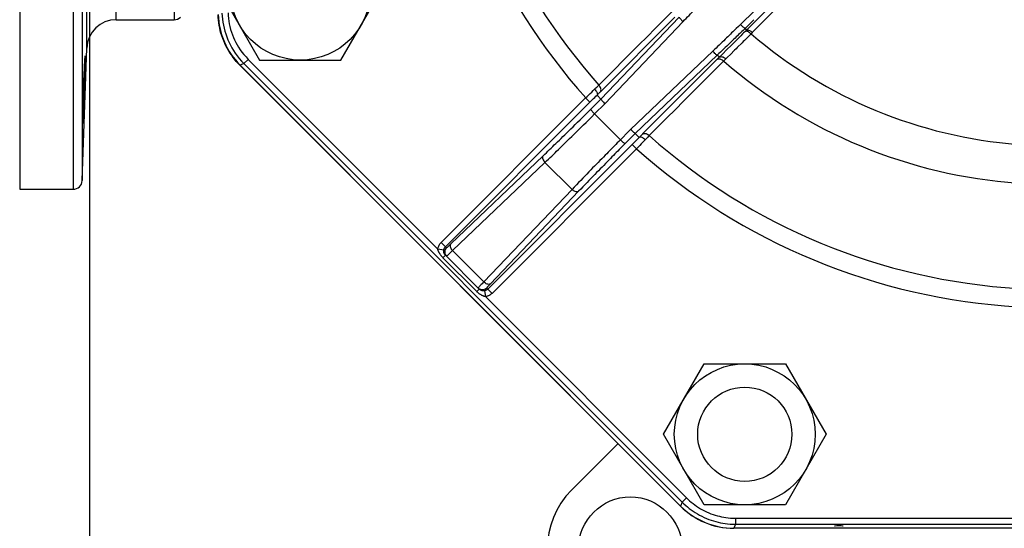
# Model space of a CAD drawing. Extents: x 0 to 135, y -1 to 1360.
# Drawn here: x 6 to 19, y 183 to 190 of the extents above; entities that cross this region are included whole.
import ezdxf

# ---------------------------------------------------------------- set-up
doc = ezdxf.new("R2010")
doc.units = 0
doc.header["$MEASUREMENT"] = 0
doc.layers.get('0').update_dxf_attribs({"linetype": 'CONTINUOUS'})

msp = doc.modelspace()

# ---------------------------------------------------------------- linework, layer by layer
for p, q in [((6.763, 1282.961), (6.763, 24.671)), ((5.835, 201.361), (5.835, 187.861)), ((6.544, 201.361), (6.544, 187.861)), ((6.664, 201.245), (6.664, 187.977)), ((6.725, 189.735), (6.725, 199.488)), ((7.115, 190.111), (7.115, 199.111)), ((7.885, 199.111), (7.885, 190.111)), ((17.063, 191.553), (15.469, 189.959)), ((16.154, 190.785), (15.402, 190.048)), ((8.48, 190.511), (9.02, 189.576)), ((10.099, 189.576), (10.639, 190.511)), ((7.115, 190.111), (7.885, 190.111)), ((13.543, 189.156), (14.531, 190.144)), ((13.551, 189.058), (14.589, 190.147)), ((13.603, 188.997), (14.641, 190.086)), ((15.485, 189.975), (15.464, 189.997)), ((15.544, 189.924), (15.483, 189.863)), ((15.56, 189.94), (15.544, 189.924)), ((15.426, 189.806), (15.361, 189.742)), ((6.664, 187.977), (6.725, 189.735)), ((15.035, 189.693), (13.945, 188.655)), ((15.224, 189.715), (15.165, 189.655)), ((15.28, 189.77), (15.224, 189.715)), ((15.326, 189.707), (15.27, 189.651)), ((8.869, 189.585), (8.812, 189.529)), ((8.869, 189.585), (11.385, 187.069)), ((9.02, 189.576), (10.099, 189.576)), ((15.095, 189.64), (14.006, 188.603)), ((15.109, 189.6), (14.104, 188.595)), ((15.123, 189.613), (15.095, 189.64)), ((15.165, 189.655), (15.109, 189.6)), ((15.209, 189.591), (15.18, 189.562)), ((8.759, 189.506), (8.757, 189.504)), ((8.759, 189.506), (14.609, 183.656)), ((8.812, 189.529), (8.762, 189.507)), ((14.609, 183.659), (8.762, 189.507)), ((8.812, 189.529), (14.63, 183.711)), ((11.43, 187.156), (13.348, 189.074)), ((11.486, 187.1), (13.404, 189.018)), ((13.404, 189.018), (13.348, 189.074)), ((13.416, 188.923), (13.551, 189.058)), ((13.551, 189.058), (13.499, 189.111)), ((13.467, 188.861), (13.603, 188.997)), ((13.81, 188.518), (13.467, 188.861)), ((13.945, 188.655), (13.789, 188.497)), ((14.006, 188.603), (13.872, 188.468)), ((14.059, 188.55), (14.006, 188.603)), ((13.966, 188.456), (12.048, 186.538)), ((14.023, 188.399), (12.105, 186.481)), ((13.966, 188.456), (14.023, 188.399)), ((11.556, 187.136), (12.783, 188.306)), ((11.581, 187.048), (12.808, 188.218)), ((13.167, 187.86), (12.808, 188.218)), ((5.835, 187.861), (6.544, 187.861)), ((13.167, 187.86), (11.996, 186.633)), ((13.255, 187.835), (12.084, 186.608)), ((11.464, 187.056), (11.385, 187.069)), ((11.43, 187.156), (11.5, 187.086)), ((11.996, 186.633), (11.581, 187.048)), ((11.459, 186.96), (11.453, 186.954)), ((11.902, 186.505), (11.453, 186.954)), ((11.486, 186.987), (11.459, 186.96)), ((11.935, 186.538), (11.486, 186.987)), ((11.935, 186.538), (11.902, 186.505)), ((12.035, 186.551), (12.105, 186.481)), ((11.909, 186.498), (11.902, 186.505)), ((12.005, 186.516), (12.017, 186.437)), ((12.017, 186.437), (14.687, 183.767)), ((14.38, 184.611), (14.92, 185.546)), ((14.92, 185.546), (15.999, 185.546)), ((15.999, 185.546), (16.539, 184.611)), ((14.92, 183.676), (14.38, 184.611)), ((16.539, 184.611), (15.999, 183.676)), ((13.775, 184.486), (13.161, 183.872)), ((14.609, 183.656), (14.607, 183.654)), ((14.63, 183.711), (14.609, 183.659)), ((14.687, 183.767), (14.63, 183.711)), ((15.999, 183.676), (14.92, 183.676)), ((15.337, 183.418), (15.316, 183.366)), ((15.337, 183.498), (15.337, 183.418)), ((15.337, 183.498), (19.112, 183.498)), ((15.337, 183.418), (19.31, 183.418)), ((19.31, 183.366), (15.316, 183.366))]:
    msp.add_line(p, q)
for points in [[(16.957, 191.338), (16.858, 191.239), (16.76, 191.141), (16.662, 191.043), (16.566, 190.947), (16.471, 190.851), (16.374, 190.755), (16.276, 190.656), (16.177, 190.557), (16.079, 190.459), (15.983, 190.363), (15.888, 190.269), (15.799, 190.179), (15.714, 190.095), (15.635, 190.015), (15.56, 189.94)], [(14.641, 190.086), (14.662, 190.108), (14.682, 190.129), (14.702, 190.15), (14.721, 190.169), (14.739, 190.189), (14.757, 190.208), (14.775, 190.226), (14.792, 190.244), (14.809, 190.261), (14.825, 190.278), (14.841, 190.294), (14.856, 190.31), (14.871, 190.325), (14.886, 190.34), (14.901, 190.356), (14.916, 190.371), (14.931, 190.387), (14.947, 190.403), (14.963, 190.42), (14.98, 190.437)], [(8.52, 190.2), (8.523, 190.16), (8.527, 190.119), (8.532, 190.079), (8.539, 190.039), (8.548, 190), (8.558, 189.961), (8.57, 189.922), (8.584, 189.883), (8.599, 189.845), (8.615, 189.808), (8.633, 189.773), (8.653, 189.737), (8.674, 189.702), (8.696, 189.668), (8.722, 189.633), (8.749, 189.598), (8.78, 189.563), (8.812, 189.529)], [(8.6, 190.203), (8.602, 190.165), (8.606, 190.128), (8.611, 190.091), (8.617, 190.055), (8.625, 190.019), (8.635, 189.983), (8.646, 189.947), (8.659, 189.911), (8.673, 189.876), (8.688, 189.843), (8.704, 189.81), (8.722, 189.777), (8.741, 189.745), (8.762, 189.713), (8.785, 189.681), (8.811, 189.649), (8.839, 189.617), (8.869, 189.585)], [(13.522, 189.244), (13.629, 189.35), (13.736, 189.457), (13.843, 189.564), (13.949, 189.67), (14.055, 189.776), (14.163, 189.884), (14.276, 189.997), (14.392, 190.113), (14.511, 190.232)], [(8.759, 189.506), (8.734, 189.532), (8.71, 189.558), (8.688, 189.586), (8.666, 189.614), (8.645, 189.643), (8.625, 189.672), (8.606, 189.703), (8.589, 189.734), (8.572, 189.765), (8.557, 189.797), (8.543, 189.83), (8.53, 189.863), (8.518, 189.897), (8.507, 189.931), (8.498, 189.965), (8.49, 190), (8.483, 190.035), (8.477, 190.07), (8.473, 190.105), (8.469, 190.141), (8.468, 190.176)], [(14.589, 190.147), (14.589, 190.145), (14.591, 190.141), (14.594, 190.136), (14.6, 190.13), (14.606, 190.122), (14.614, 190.114), (14.622, 190.105), (14.631, 190.096), (14.641, 190.086)], [(15.581, 190.111), (15.45, 189.983), (15.437, 189.97), (15.423, 189.956), (15.408, 189.942), (15.394, 189.928), (15.379, 189.913), (15.363, 189.898), (15.347, 189.883), (15.331, 189.867), (15.314, 189.851), (15.297, 189.834), (15.279, 189.816), (15.261, 189.799), (15.242, 189.78), (15.222, 189.762), (15.202, 189.742), (15.182, 189.723), (15.161, 189.703), (15.139, 189.682), (15.118, 189.661), (15.095, 189.64)], [(15.375, 190.022), (15.347, 189.994), (15.332, 189.98), (15.317, 189.965), (15.302, 189.95), (15.286, 189.935), (15.27, 189.919), (15.253, 189.902), (15.236, 189.886), (15.218, 189.869), (15.2, 189.851), (15.181, 189.833), (15.161, 189.814), (15.141, 189.795), (15.121, 189.775), (15.1, 189.755), (15.079, 189.735), (15.057, 189.714), (15.035, 189.693)], [(15.432, 189.922), (15.406, 189.896), (15.392, 189.881), (15.377, 189.867), (15.362, 189.852), (15.347, 189.837)], [(15.402, 190.048), (15.389, 190.035), (15.375, 190.022)], [(15.464, 189.997), (15.462, 189.997), (15.458, 189.999), (15.453, 190.002), (15.447, 190.007), (15.439, 190.014), (15.431, 190.021), (15.422, 190.029), (15.412, 190.039), (15.402, 190.048)], [(15.469, 189.959), (15.457, 189.947), (15.445, 189.935), (15.432, 189.922)], [(15.469, 189.959), (15.474, 189.961), (15.48, 189.962), (15.487, 189.961), (15.495, 189.958), (15.504, 189.954), (15.514, 189.948), (15.524, 189.941), (15.534, 189.933), (15.544, 189.924)], [(15.485, 189.975), (15.49, 189.977), (15.496, 189.978), (15.503, 189.977), (15.511, 189.974), (15.521, 189.97), (15.53, 189.964), (15.54, 189.957), (15.55, 189.949), (15.56, 189.94)], [(15.347, 189.837), (15.314, 189.804), (15.297, 189.787), (15.28, 189.77)], [(15.483, 189.863), (15.469, 189.85), (15.455, 189.836), (15.441, 189.821), (15.426, 189.806)], [(15.095, 189.64), (15.093, 189.641), (15.09, 189.642), (15.085, 189.646), (15.078, 189.651), (15.071, 189.657), (15.063, 189.665), (15.054, 189.674), (15.044, 189.683), (15.035, 189.693)], [(15.361, 189.742), (15.344, 189.725), (15.326, 189.707)], [(6.676, 188.736), (6.675, 188.738), (6.675, 188.746), (6.675, 188.758), (6.675, 188.775), (6.675, 188.796), (6.675, 188.821), (6.675, 188.851), (6.676, 188.884), (6.677, 188.92), (6.678, 188.959), (6.679, 189.001), (6.68, 189.045), (6.681, 189.09), (6.682, 189.136), (6.684, 189.183), (6.685, 189.23), (6.687, 189.276), (6.688, 189.322), (6.69, 189.365), (6.692, 189.407), (6.693, 189.446), (6.695, 189.483), (6.696, 189.516), (6.698, 189.545), (6.699, 189.571), (6.701, 189.592), (6.702, 189.609), (6.703, 189.621), (6.704, 189.628), (6.705, 189.631)], [(6.705, 189.631), (6.705, 189.628), (6.706, 189.621), (6.706, 189.609), (6.706, 189.592), (6.706, 189.571), (6.705, 189.545), (6.705, 189.516), (6.704, 189.483), (6.703, 189.447), (6.702, 189.407), (6.701, 189.366), (6.7, 189.322), (6.699, 189.277), (6.697, 189.23), (6.696, 189.184), (6.694, 189.137), (6.692, 189.09), (6.691, 189.045), (6.689, 189.001), (6.688, 188.96), (6.686, 188.92), (6.684, 188.884), (6.683, 188.851), (6.682, 188.821), (6.68, 188.796), (6.679, 188.775), (6.678, 188.758), (6.677, 188.746), (6.676, 188.738), (6.676, 188.736)], [(15.18, 189.562), (15.073, 189.455), (14.966, 189.348), (14.859, 189.241), (14.754, 189.136), (14.648, 189.03), (14.539, 188.921), (14.427, 188.808), (14.311, 188.693), (14.192, 188.574)], [(15.092, 189.583), (15.099, 189.587), (15.108, 189.59), (15.117, 189.591), (15.127, 189.591), (15.138, 189.588), (15.149, 189.584), (15.159, 189.578), (15.17, 189.571), (15.18, 189.562)], [(15.123, 189.613), (15.129, 189.617), (15.137, 189.62), (15.147, 189.621), (15.157, 189.62), (15.167, 189.618), (15.178, 189.613), (15.189, 189.607), (15.199, 189.6), (15.209, 189.591)], [(15.27, 189.651), (15.23, 189.612), (15.209, 189.591)], [(13.348, 189.074), (13.368, 189.094), (13.388, 189.113), (13.408, 189.133), (13.428, 189.152), (13.447, 189.171), (13.467, 189.189)], [(13.467, 189.189), (13.476, 189.198), (13.485, 189.207), (13.495, 189.216), (13.504, 189.226), (13.513, 189.235), (13.522, 189.244)], [(13.467, 189.189), (13.476, 189.179), (13.484, 189.169), (13.491, 189.159), (13.496, 189.148), (13.5, 189.139), (13.502, 189.13), (13.503, 189.122), (13.502, 189.116), (13.499, 189.111)], [(13.499, 189.111), (13.506, 189.118), (13.514, 189.126), (13.521, 189.133), (13.528, 189.141), (13.536, 189.148), (13.543, 189.156)], [(13.543, 189.156), (13.548, 189.163), (13.551, 189.171), (13.552, 189.18), (13.551, 189.19), (13.548, 189.201), (13.544, 189.212), (13.538, 189.223), (13.531, 189.234), (13.522, 189.244)], [(13.404, 189.018), (13.42, 189.034), (13.436, 189.05), (13.452, 189.065), (13.468, 189.081), (13.483, 189.096), (13.499, 189.111)], [(13.552, 189.058), (13.552, 189.056), (13.554, 189.052), (13.557, 189.047), (13.562, 189.041), (13.568, 189.033), (13.576, 189.025), (13.584, 189.016), (13.594, 189.006), (13.603, 188.997)], [(12.783, 188.306), (12.805, 188.327), (12.826, 188.347), (12.848, 188.368), (12.869, 188.388), (12.89, 188.408), (12.911, 188.429), (12.932, 188.449), (12.954, 188.47), (12.976, 188.492), (12.999, 188.514), (13.022, 188.537), (13.046, 188.56), (13.071, 188.584), (13.097, 188.609), (13.124, 188.636), (13.152, 188.663), (13.18, 188.691), (13.21, 188.72), (13.241, 188.751), (13.274, 188.783), (13.307, 188.816), (13.342, 188.85), (13.378, 188.886), (13.416, 188.923)], [(13.416, 188.923), (13.416, 188.921), (13.418, 188.918), (13.421, 188.912), (13.426, 188.906), (13.433, 188.898), (13.44, 188.89), (13.448, 188.881), (13.457, 188.871), (13.467, 188.861)], [(12.808, 188.218), (12.83, 188.24), (12.853, 188.261), (12.875, 188.282), (12.897, 188.303), (12.919, 188.325), (12.941, 188.346), (12.963, 188.367), (12.986, 188.389), (13.009, 188.412), (13.033, 188.435), (13.057, 188.458), (13.082, 188.483), (13.108, 188.508), (13.135, 188.534), (13.163, 188.561), (13.192, 188.59), (13.222, 188.619), (13.253, 188.65), (13.285, 188.682), (13.319, 188.715), (13.354, 188.749), (13.39, 188.785), (13.428, 188.823), (13.467, 188.861)], [(14.007, 188.603), (14.004, 188.603), (14.001, 188.605), (13.995, 188.609), (13.989, 188.614), (13.982, 188.62), (13.973, 188.627), (13.964, 188.636), (13.955, 188.645), (13.945, 188.655)], [(13.789, 188.497), (13.768, 188.476), (13.747, 188.455), (13.727, 188.435), (13.708, 188.415), (13.688, 188.395), (13.668, 188.375), (13.648, 188.355), (13.627, 188.334), (13.605, 188.312), (13.583, 188.289), (13.561, 188.266), (13.537, 188.242), (13.514, 188.218), (13.49, 188.194), (13.466, 188.169), (13.441, 188.144), (13.416, 188.118), (13.39, 188.091), (13.364, 188.064), (13.337, 188.037), (13.31, 188.009), (13.282, 187.98), (13.254, 187.951), (13.225, 187.921), (13.196, 187.89), (13.167, 187.86)], [(13.872, 188.468), (13.87, 188.468), (13.866, 188.47), (13.861, 188.473), (13.854, 188.478), (13.847, 188.484), (13.838, 188.492), (13.829, 188.5), (13.819, 188.509), (13.81, 188.518)], [(14.059, 188.55), (14.046, 188.536), (14.031, 188.522), (14.016, 188.506), (14, 188.49), (13.984, 188.473), (13.966, 188.456)], [(14.137, 188.518), (14.121, 188.501), (14.103, 188.482), (14.085, 188.463), (14.065, 188.443), (14.044, 188.421), (14.023, 188.399)], [(14.104, 188.595), (14.097, 188.587), (14.089, 188.58), (14.082, 188.572), (14.074, 188.565), (14.067, 188.558), (14.059, 188.55)], [(14.137, 188.518), (14.127, 188.527), (14.117, 188.535), (14.107, 188.542), (14.097, 188.547), (14.087, 188.551), (14.078, 188.554), (14.071, 188.554), (14.064, 188.553), (14.059, 188.55)], [(14.104, 188.595), (14.111, 188.599), (14.119, 188.602), (14.129, 188.603), (14.139, 188.602), (14.15, 188.6), (14.161, 188.596), (14.172, 188.59), (14.182, 188.582), (14.192, 188.574)], [(14.192, 188.574), (14.183, 188.565), (14.174, 188.555), (14.165, 188.546), (14.156, 188.537), (14.146, 188.527), (14.137, 188.518)], [(13.872, 188.468), (13.852, 188.447), (13.831, 188.427), (13.812, 188.407), (13.793, 188.388), (13.774, 188.369), (13.755, 188.349), (13.736, 188.33), (13.716, 188.31), (13.696, 188.29), (13.676, 188.269), (13.654, 188.247), (13.633, 188.225), (13.611, 188.202), (13.588, 188.179), (13.565, 188.156), (13.542, 188.132), (13.518, 188.107), (13.494, 188.083), (13.469, 188.057), (13.444, 188.031), (13.418, 188.005), (13.392, 187.978), (13.366, 187.95), (13.339, 187.922), (13.311, 187.894), (13.283, 187.864), (13.255, 187.835)], [(12.783, 188.306), (12.779, 188.3), (12.776, 188.292), (12.776, 188.283), (12.777, 188.273), (12.78, 188.262), (12.785, 188.251), (12.791, 188.239), (12.799, 188.228), (12.808, 188.218)], [(13.255, 187.835), (13.248, 187.83), (13.24, 187.828), (13.231, 187.827), (13.221, 187.828), (13.21, 187.832), (13.199, 187.836), (13.188, 187.843), (13.177, 187.851), (13.167, 187.86)], [(11.385, 187.069), (11.387, 187.079), (11.39, 187.089), (11.393, 187.099), (11.397, 187.108), (11.402, 187.118), (11.407, 187.128), (11.414, 187.137), (11.421, 187.147), (11.43, 187.156)], [(11.424, 186.988), (11.42, 186.993), (11.416, 186.999), (11.413, 187.004), (11.41, 187.009), (11.407, 187.013), (11.404, 187.018), (11.402, 187.023), (11.4, 187.027), (11.398, 187.031), (11.396, 187.035), (11.394, 187.039), (11.392, 187.043), (11.391, 187.047), (11.39, 187.051), (11.388, 187.056), (11.387, 187.06), (11.386, 187.064), (11.385, 187.069)], [(11.464, 187.031), (11.463, 187.033), (11.463, 187.036), (11.463, 187.039), (11.463, 187.041), (11.463, 187.044), (11.463, 187.047), (11.463, 187.05), (11.464, 187.053), (11.464, 187.056)], [(11.464, 187.056), (11.465, 187.061), (11.466, 187.066), (11.468, 187.071), (11.47, 187.076), (11.472, 187.081), (11.475, 187.085), (11.478, 187.09), (11.482, 187.095), (11.486, 187.1)], [(11.5, 187.086), (11.491, 187.076), (11.484, 187.064), (11.479, 187.051), (11.477, 187.037), (11.477, 187.023), (11.479, 187.009), (11.484, 186.996), (11.491, 186.984), (11.5, 186.973)], [(11.5, 187.086), (11.501, 187.087), (11.503, 187.088), (11.507, 187.091), (11.512, 187.095), (11.518, 187.1), (11.525, 187.107), (11.534, 187.115), (11.544, 187.125), (11.556, 187.136)], [(11.536, 187.004), (11.549, 187.017), (11.564, 187.031), (11.581, 187.048)], [(11.556, 187.136), (11.552, 187.129), (11.549, 187.121), (11.549, 187.112), (11.55, 187.102), (11.553, 187.091), (11.558, 187.08), (11.564, 187.069), (11.572, 187.058), (11.581, 187.048)], [(11.442, 186.966), (11.437, 186.971), (11.432, 186.977), (11.428, 186.983), (11.424, 186.988)], [(11.453, 186.954), (11.447, 186.96), (11.442, 186.966)], [(11.468, 187.014), (11.467, 187.017), (11.466, 187.02), (11.466, 187.023), (11.465, 187.025), (11.464, 187.028), (11.464, 187.031)], [(11.486, 186.987), (11.483, 186.99), (11.481, 186.993), (11.478, 186.996), (11.476, 186.999), (11.474, 187.002), (11.473, 187.005), (11.471, 187.008), (11.47, 187.011), (11.468, 187.014)], [(11.5, 186.973), (11.501, 186.974), (11.505, 186.976), (11.51, 186.981), (11.517, 186.987), (11.525, 186.995), (11.536, 187.004)], [(11.996, 186.633), (11.984, 186.62), (11.972, 186.608), (11.962, 186.597), (11.953, 186.588), (11.945, 186.579), (11.938, 186.572), (11.933, 186.566), (11.929, 186.561), (11.925, 186.557), (11.923, 186.554), (11.922, 186.552), (11.922, 186.551)], [(11.955, 186.531), (11.944, 186.535), (11.932, 186.542), (11.922, 186.551)], [(11.952, 186.525), (11.949, 186.527), (11.946, 186.529), (11.942, 186.532), (11.939, 186.534), (11.935, 186.538)], [(12.005, 186.516), (12.002, 186.515), (11.999, 186.515), (11.996, 186.515), (11.993, 186.514), (11.99, 186.514), (11.987, 186.515), (11.983, 186.515), (11.98, 186.515), (11.977, 186.516), (11.974, 186.516), (11.97, 186.517), (11.967, 186.518), (11.963, 186.52), (11.96, 186.521), (11.956, 186.523), (11.953, 186.525), (11.952, 186.525)], [(12.035, 186.551), (12.024, 186.542), (12.012, 186.535), (11.999, 186.531), (11.985, 186.528), (11.971, 186.528), (11.958, 186.531), (11.955, 186.531)], [(12.084, 186.608), (12.078, 186.603), (12.07, 186.601), (12.061, 186.6), (12.051, 186.602), (12.04, 186.605), (12.029, 186.609), (12.017, 186.616), (12.006, 186.624), (11.996, 186.633)], [(12.048, 186.538), (12.046, 186.536), (12.044, 186.534), (12.041, 186.532), (12.039, 186.53), (12.036, 186.528), (12.034, 186.526), (12.031, 186.525), (12.028, 186.523), (12.025, 186.522), (12.022, 186.521), (12.019, 186.519), (12.016, 186.518), (12.012, 186.517), (12.008, 186.516), (12.005, 186.516)], [(12.084, 186.608), (12.076, 186.599), (12.068, 186.591), (12.062, 186.583), (12.055, 186.577), (12.05, 186.571), (12.046, 186.566), (12.042, 186.562), (12.039, 186.558), (12.037, 186.555), (12.036, 186.553), (12.035, 186.552), (12.035, 186.551)], [(12.017, 186.437), (12.013, 186.437), (12.009, 186.438), (12.005, 186.44), (12, 186.441), (11.996, 186.442), (11.991, 186.444), (11.986, 186.446), (11.981, 186.448), (11.976, 186.451), (11.97, 186.454), (11.965, 186.457), (11.959, 186.46), (11.953, 186.464), (11.947, 186.467), (11.941, 186.472), (11.935, 186.476), (11.929, 186.481), (11.922, 186.486), (11.916, 186.492), (11.909, 186.498)], [(12.105, 186.481), (12.1, 186.477), (12.096, 186.473), (12.091, 186.469), (12.086, 186.465), (12.081, 186.462), (12.076, 186.458), (12.07, 186.455), (12.065, 186.452), (12.059, 186.449), (12.053, 186.447), (12.046, 186.444), (12.04, 186.442), (12.033, 186.44), (12.025, 186.438), (12.017, 186.437)], [(14.63, 183.711), (14.653, 183.689), (14.676, 183.668), (14.699, 183.648), (14.724, 183.628), (14.749, 183.609), (14.775, 183.591), (14.803, 183.573), (14.831, 183.555), (14.861, 183.539), (14.89, 183.523), (14.921, 183.509), (14.952, 183.495), (14.983, 183.483), (15.014, 183.472), (15.045, 183.462), (15.076, 183.453), (15.106, 183.445), (15.137, 183.438), (15.168, 183.432), (15.199, 183.427), (15.232, 183.423), (15.266, 183.42), (15.301, 183.418), (15.337, 183.418)], [(14.687, 183.767), (14.707, 183.747), (14.728, 183.728), (14.75, 183.709), (14.773, 183.691), (14.796, 183.674), (14.82, 183.657), (14.846, 183.64), (14.872, 183.624), (14.899, 183.609), (14.926, 183.595), (14.954, 183.581), (14.982, 183.569), (15.011, 183.558), (15.04, 183.547), (15.068, 183.538), (15.096, 183.53), (15.125, 183.523), (15.153, 183.516), (15.182, 183.511), (15.21, 183.506), (15.24, 183.503), (15.272, 183.5), (15.304, 183.499), (15.337, 183.498)]]:
    msp.add_lwpolyline(points)
for centre, radius in [((9.56, 190.511), 0.935), ((15.46, 184.611), 0.935), ((15.46, 184.611), 0.625), ((13.941, 183.093), 0.688)]:
    msp.add_circle(centre, radius)
for centre, radius, start, end in [((19.56, 194.611), 8.321, 185.1274, 221.7121), ((19.56, 194.611), 8.078, 184.6565, 221.6384), ((7.115, 189.721), 0.39, 90, 178), ((7.885, 190.231), 0.12, 270, 315), ((19.56, 194.611), 6.172, 229.4125, 265.5875), ((19.56, 194.611), 6.684, 229.0592, 265.9408), ((19.56, 194.611), 8.078, 228.3616, 266.6384), ((19.56, 194.611), 8.321, 228.2879, 266.7121), ((6.544, 187.981), 0.12, 270, 358), ((13.941, 183.093), 1.102, 135.0035, 315), ((15.314, 184.361), 0.997, 225, 270)]:
    msp.add_arc(centre, radius, start, end)
for centre, major_axis, ratio, start_param, end_param in [((9.47, 190.214), (0.918, 0.399), 0.999296, 2.766587, 3.516598), ((15.316, 184.367), (0.383, 0.925), 0.999286, -3.534039, -2.749146), ((16.71, 183.393), (0.0565, 0), 0.034921, 0, 3.141593)]:
    msp.add_ellipse(centre, major_axis=major_axis, ratio=ratio, start_param=start_param, end_param=end_param)

doc.saveas('drawing.dxf')
